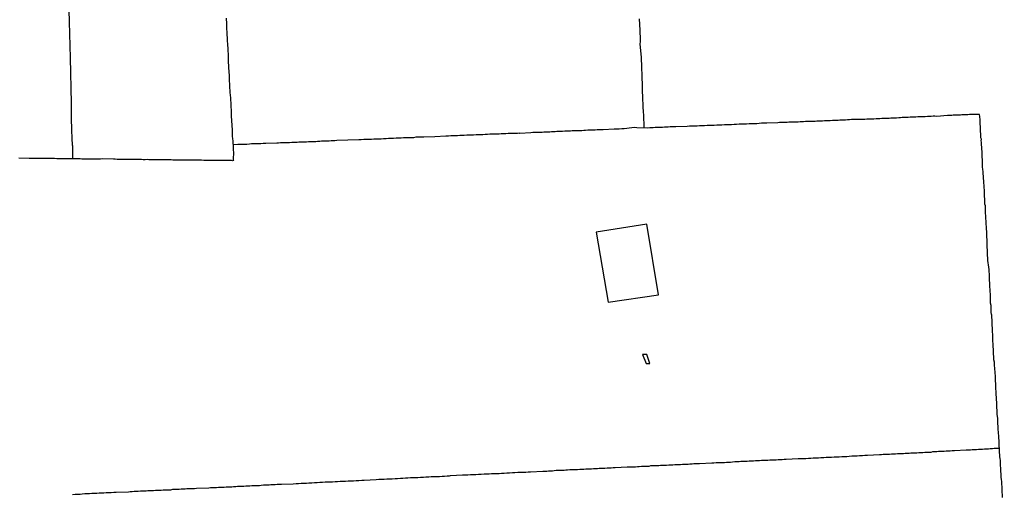
# Model space of a CAD drawing. Units: millimetres. Extents: x 183135 to 185549, y 1663196 to 1665974.
# Drawn here: x 183355 to 183472, y 1663578 to 1663634 of the extents above; entities that cross this region are included whole.
import ezdxf

# ---------------------------------------------------------------- set-up
doc = ezdxf.new("R2010")
doc.units = ezdxf.units.MM
for name, color, linetype in [('IMAGEM', 7, 'Continuous'), ('V-EDIFICACAO', 2, 'Continuous'), ('V-LOTE', 1, 'Continuous'), ('V-TESTADA', 5, 'Continuous')]:
    doc.layers.add(name, color=color, linetype=linetype)
picture_1 = doc.add_image_def('image1.jpg', size_in_pixel=(4022, 4628))

msp = doc.modelspace()

# ---------------------------------------------------------------- linework, layer by layer
at = {"layer": 'V-EDIFICACAO'}
for points in [[(183429.65, 1663610.18), (183423.62, 1663609.24), (183425.05, 1663600.92), (183431.02, 1663601.82), (183429.65, 1663610.18)], [(183429.11, 1663594.71), (183429.55, 1663593.64), (183429.99, 1663593.64), (183429.66, 1663594.72), (183429.11, 1663594.71)]]:
    msp.add_lwpolyline(points, close=True, dxfattribs=at)
at = {"layer": 'V-LOTE'}
for points in [[(183361.51, 1663617.94), (183361.52, 1663619.2), (183361.52, 1663619.41), (183361.5, 1663619.5), (183361.47, 1663619.54), (183361.47, 1663619.84), (183361.45, 1663620.14), (183361.43, 1663620.44), (183361.43, 1663620.73), (183361.41, 1663621.03), (183361.41, 1663621.33), (183361.41, 1663621.63), (183361.41, 1663621.93), (183361.37, 1663622.22), (183361.37, 1663622.48), (183361.37, 1663622.78), (183361.37, 1663623.08), (183361.37, 1663623.37), (183361.37, 1663623.67), (183361.35, 1663623.97), (183361.35, 1663624.27), (183361.35, 1663624.57), (183361.24, 1663629.93), (183361.11, 1663634.2), (183361, 1663638.45)], [(183379.7, 1663634.66), (183379.7, 1663634.4), (183379.74, 1663634.19), (183379.74, 1663633.98), (183379.74, 1663633.72), (183379.76, 1663633.51), (183379.76, 1663633.29), (183379.81, 1663633.04), (183379.81, 1663632.83), (183379.81, 1663632.61), (183379.83, 1663632.36), (183379.83, 1663632.14), (183379.85, 1663631.89), (183379.87, 1663631.63), (183379.87, 1663631.38), (183379.89, 1663631.12), (183379.89, 1663630.91), (183379.91, 1663630.7), (183379.93, 1663630.44), (183379.93, 1663630.23), (183379.93, 1663630.02), (183379.95, 1663629.76), (183379.95, 1663629.55), (183379.95, 1663629.33), (183380, 1663629.08), (183380, 1663628.87), (183380, 1663628.65), (183380.02, 1663628.4), (183380.02, 1663628.18), (183380.06, 1663627.93), (183380.06, 1663627.67), (183380.08, 1663627.42), (183380.16, 1663625.83), (183380.19, 1663625.5), (183380.23, 1663625.2), (183380.23, 1663624.91), (183380.25, 1663624.61), (183380.25, 1663624.35), (183380.27, 1663624.05), (183380.29, 1663623.8), (183380.29, 1663623.5), (183380.32, 1663623.2), (183380.32, 1663622.91), (183380.36, 1663622.61), (183380.36, 1663622.35), (183380.38, 1663622.05), (183380.38, 1663621.8), (183380.42, 1663621.5), (183380.42, 1663621.2), (183380.42, 1663620.9), (183380.44, 1663620.61), (183380.46, 1663620.35), (183380.49, 1663620.05), (183380.58, 1663618.46), (183380.55, 1663618.14), (183380.55, 1663617.84), (183380.57, 1663617.75), (183380.45, 1663617.71), (183380.34, 1663617.73), (183380.04, 1663617.73), (183379.79, 1663617.73), (183379.49, 1663617.73), (183379.23, 1663617.73), (183378.94, 1663617.73), (183378.68, 1663617.75), (183378.43, 1663617.75), (183378.13, 1663617.75), (183377.87, 1663617.75), (183377.57, 1663617.75), (183377.32, 1663617.75), (183377.06, 1663617.75), (183376.77, 1663617.77), (183376.51, 1663617.77), (183374.81, 1663617.8), (183373.63, 1663617.77), (183373.4, 1663617.79), (183373.19, 1663617.81), (183372.98, 1663617.81), (183372.72, 1663617.81), (183372.51, 1663617.81), (183372.29, 1663617.81), (183372.08, 1663617.81), (183371.87, 1663617.81), (183371.66, 1663617.83), (183371.66, 1663617.83), (183371.4, 1663617.83), (183371.19, 1663617.83), (183370.97, 1663617.83), (183370.76, 1663617.83), (183370.55, 1663617.83), (183370.34, 1663617.86), (183370.08, 1663617.83), (183369.87, 1663617.83), (183369.65, 1663617.86), (183369.44, 1663617.86), (183369.23, 1663617.86), (183369.02, 1663617.86), (183368.76, 1663617.86), (183368.55, 1663617.86), (183368.33, 1663617.86), (183368.12, 1663617.86), (183367.91, 1663617.88), (183367.7, 1663617.88), (183367.44, 1663617.88), (183367.23, 1663617.88), (183367.01, 1663617.88), (183366.76, 1663617.88), (183366.55, 1663617.9), (183366.33, 1663617.9), (183365.07, 1663617.95), (183364.8, 1663617.92), (183364.59, 1663617.92), (183364.37, 1663617.92), (183364.12, 1663617.92), (183363.91, 1663617.92), (183363.69, 1663617.92), (183363.48, 1663617.92), (183363.27, 1663617.92), (183363.05, 1663617.92), (183362.8, 1663617.92), (183362.59, 1663617.92), (183362.37, 1663617.94), (183362.16, 1663617.94), (183361.95, 1663617.94), (183360.71, 1663617.95), (183360.41, 1663617.96), (183360.16, 1663617.96), (183359.9, 1663617.96), (183359.61, 1663617.96), (183359.35, 1663617.98), (183359.05, 1663617.98), (183358.8, 1663617.98), (183358.54, 1663617.98), (183358.24, 1663617.98), (183357.99, 1663617.98), (183357.69, 1663617.98), (183357.43, 1663617.98), (183357.14, 1663617.98), (183356.88, 1663617.98), (183356.63, 1663618), (183356.33, 1663618), (183355.09, 1663618.01)], [(183429.32, 1663621.61), (183429.27, 1663623.2), (183429.24, 1663623.46), (183429.24, 1663623.71), (183429.22, 1663623.93), (183429.2, 1663624.14), (183429.2, 1663624.4), (183429.2, 1663624.61), (183429.17, 1663624.82), (183429.17, 1663625.08), (183429.17, 1663625.29), (183429.17, 1663625.5), (183429.13, 1663625.76), (183429.13, 1663625.97), (183429.13, 1663626.18), (183429.13, 1663626.44), (183429.11, 1663626.65), (183429.11, 1663626.87), (183429.11, 1663627.08), (183429.09, 1663627.29), (183429.09, 1663627.5), (183429.07, 1663627.76), (183429.07, 1663627.97), (183429.07, 1663628.18), (183429.05, 1663628.44), (183429.05, 1663628.65), (183429.05, 1663628.87), (183429.05, 1663629.08), (183429.03, 1663629.29), (183429, 1663629.5), (183429, 1663629.76), (183429, 1663629.97), (183428.86, 1663631.61), (183428.9, 1663631.85), (183428.88, 1663632.06), (183428.88, 1663632.32), (183428.88, 1663632.53), (183428.86, 1663632.74), (183428.86, 1663633), (183428.83, 1663633.21), (183428.83, 1663633.42), (183428.81, 1663633.68), (183428.81, 1663633.89), (183428.81, 1663634.1), (183428.79, 1663634.36), (183428.79, 1663634.57)], [(183469.13, 1663623.19), (183469.09, 1663623.19), (183468.1, 1663623.2), (183467.92, 1663623.2), (183467.75, 1663623.18), (183467.58, 1663623.18), (183467.41, 1663623.18), (183467.2, 1663623.16), (183467.03, 1663623.16), (183466.86, 1663623.14), (183466.69, 1663623.14), (183466.52, 1663623.14), (183466.35, 1663623.11), (183466.18, 1663623.11), (183466.01, 1663623.11), (183465.84, 1663623.09), (183465.67, 1663623.09), (183465.5, 1663623.09), (183465.33, 1663623.07), (183464.07, 1663622.99), (183463.84, 1663623.01), (183463.62, 1663623.01), (183463.37, 1663622.99), (183463.16, 1663622.97), (183462.94, 1663622.97), (183462.69, 1663622.94), (183462.47, 1663622.94), (183462.26, 1663622.92), (183462.01, 1663622.92), (183461.79, 1663622.92), (183461.58, 1663622.9), (183461.33, 1663622.88), (183461.11, 1663622.88), (183460.9, 1663622.88), (183460.64, 1663622.86), (183460.43, 1663622.86), (183460.22, 1663622.84), (183459.96, 1663622.84), (183459.75, 1663622.82), (183459.54, 1663622.82), (183459.28, 1663622.79), (183459.07, 1663622.79), (183458.86, 1663622.79), (183458.6, 1663622.77), (183458.39, 1663622.75), (183458.17, 1663622.75), (183457.96, 1663622.75), (183457.75, 1663622.75), (183457.54, 1663622.73), (183457.28, 1663622.71), (183457.07, 1663622.71), (183456.85, 1663622.69), (183456.6, 1663622.67), (183456.39, 1663622.67), (183456.17, 1663622.67), (183455.96, 1663622.64), (183455.75, 1663622.64), (183455.53, 1663622.62), (183455.28, 1663622.62), (183453.94, 1663622.6), (183453.7, 1663622.56), (183453.45, 1663622.56), (183453.24, 1663622.54), (183453.02, 1663622.54), (183452.77, 1663622.52), (183452.55, 1663622.52), (183452.34, 1663622.5), (183452.09, 1663622.5), (183451.87, 1663622.5), (183451.66, 1663622.5), (183451.4, 1663622.47), (183451.19, 1663622.45), (183450.98, 1663622.45), (183450.72, 1663622.45), (183450.51, 1663622.43), (183450.3, 1663622.43), (183450.04, 1663622.41), (183449.83, 1663622.41), (183449.62, 1663622.39), (183449.36, 1663622.37), (183449.15, 1663622.37), (183448.94, 1663622.37), (183448.68, 1663622.37), (183448.47, 1663622.37), (183448.25, 1663622.35), (183448.04, 1663622.33), (183447.83, 1663622.33), (183447.62, 1663622.3), (183447.36, 1663622.3), (183447.15, 1663622.3), (183446.93, 1663622.3), (183446.72, 1663622.28), (183446.51, 1663622.28), (183446.3, 1663622.26), (183446.04, 1663622.24), (183445.83, 1663622.24), (183445.61, 1663622.24), (183445.4, 1663622.24), (183445.19, 1663622.22), (183443.88, 1663622.18), (183443.57, 1663622.16), (183443.57, 1663622.16), (183443.27, 1663622.16), (183442.97, 1663622.13), (183442.68, 1663622.11), (183442.38, 1663622.11), (183442.08, 1663622.11), (183441.78, 1663622.11), (183441.48, 1663622.07), (183441.19, 1663622.07), (183440.89, 1663622.05), (183440.59, 1663622.05), (183440.29, 1663622.03), (183439.99, 1663622.01), (183439.7, 1663621.99), (183439.44, 1663621.99), (183439.14, 1663621.99), (183438.84, 1663621.99), (183438.55, 1663621.94), (183438.25, 1663621.94), (183437.95, 1663621.94), (183437.65, 1663621.92), (183437.35, 1663621.92), (183437.06, 1663621.9), (183436.8, 1663621.9), (183436.5, 1663621.88), (183436.2, 1663621.86), (183435.91, 1663621.86), (183435.61, 1663621.84), (183435.31, 1663621.84), (183435.01, 1663621.82), (183434.71, 1663621.82), (183434.42, 1663621.79), (183433.1, 1663621.75), (183432.84, 1663621.73), (183432.63, 1663621.73), (183432.41, 1663621.73), (183432.16, 1663621.71), (183431.95, 1663621.69), (183431.73, 1663621.69), (183431.52, 1663621.67), (183431.31, 1663621.67), (183431.09, 1663621.67), (183430.84, 1663621.67), (183430.63, 1663621.65), (183430.41, 1663621.62), (183430.2, 1663621.62), (183429.99, 1663621.62), (183429.77, 1663621.6), (183428.47, 1663621.64), (183428.16, 1663621.67), (183427.86, 1663621.63), (183427.56, 1663621.58), (183427.26, 1663621.54), (183426.96, 1663621.5), (183426.67, 1663621.5), (183426.37, 1663621.48), (183426.07, 1663621.45), (183425.77, 1663621.45), (183424.46, 1663621.37), (183424.2, 1663621.39), (183423.98, 1663621.37), (183423.73, 1663621.37), (183423.52, 1663621.35), (183423.3, 1663621.35), (183423.05, 1663621.35), (183422.83, 1663621.33), (183422.62, 1663621.33), (183422.37, 1663621.3), (183422.15, 1663621.3), (183421.94, 1663621.28), (183421.69, 1663621.28), (183421.47, 1663621.28), (183421.26, 1663621.26), (183421, 1663621.26), (183420.79, 1663621.26), (183420.58, 1663621.24), (183420.32, 1663621.22), (183420.11, 1663621.22), (183419.9, 1663621.22), (183419.64, 1663621.2), (183419.43, 1663621.18), (183419.22, 1663621.18), (183418.96, 1663621.18), (183418.75, 1663621.15), (183418.53, 1663621.15), (183418.32, 1663621.15), (183418.11, 1663621.13), (183417.9, 1663621.13), (183417.64, 1663621.11), (183417.43, 1663621.11), (183417.21, 1663621.09), (183417, 1663621.09), (183416.79, 1663621.09), (183416.58, 1663621.07), (183416.32, 1663621.07), (183416.11, 1663621.07), (183415.89, 1663621.05), (183414.58, 1663620.97), (183414.49, 1663620.98), (183414.28, 1663620.96), (183414.02, 1663620.96), (183414.02, 1663620.96), (183413.72, 1663620.96), (183413.47, 1663620.94), (183413.17, 1663620.94), (183412.91, 1663620.92), (183412.62, 1663620.92), (183412.36, 1663620.92), (183412.1, 1663620.88), (183411.81, 1663620.88), (183411.55, 1663620.86), (183411.25, 1663620.86), (183411, 1663620.86), (183410.74, 1663620.84), (183410.44, 1663620.84), (183410.19, 1663620.81), (183409.89, 1663620.81), (183409.64, 1663620.79), (183409.38, 1663620.79), (183409.08, 1663620.77), (183408.83, 1663620.75), (183408.53, 1663620.75), (183408.27, 1663620.75), (183407.97, 1663620.73), (183407.72, 1663620.71), (183407.46, 1663620.71), (183407.17, 1663620.69), (183406.91, 1663620.69), (183406.61, 1663620.67), (183406.36, 1663620.67), (183406.1, 1663620.64), (183405.8, 1663620.62), (183404.48, 1663620.56), (183403.16, 1663620.5), (183402.82, 1663620.52), (183402.52, 1663620.5), (183402.23, 1663620.5), (183401.93, 1663620.45), (183401.63, 1663620.45), (183401.33, 1663620.45), (183401.03, 1663620.43), (183400.74, 1663620.43), (183400.48, 1663620.41), (183400.18, 1663620.41), (183399.88, 1663620.39), (183399.59, 1663620.37), (183399.29, 1663620.37), (183398.99, 1663620.35), (183398.69, 1663620.33), (183398.39, 1663620.33), (183398.1, 1663620.3), (183397.84, 1663620.3), (183397.54, 1663620.3), (183397.25, 1663620.28), (183396.95, 1663620.26), (183396.65, 1663620.26), (183396.35, 1663620.24), (183396.05, 1663620.24), (183395.75, 1663620.22), (183395.46, 1663620.2), (183394.15, 1663620.16), (183392.85, 1663620.12), (183392.6, 1663620.09), (183392.39, 1663620.07), (183392.18, 1663620.07), (183391.92, 1663620.05), (183391.71, 1663620.05), (183391.5, 1663620.05), (183391.24, 1663620.03), (183391.03, 1663620.03), (183390.82, 1663620.01), (183390.56, 1663620.01), (183390.35, 1663619.98), (183390.13, 1663619.98), (183389.92, 1663619.98), (183389.71, 1663619.98), (183389.5, 1663619.96), (183389.24, 1663619.94), (183389.03, 1663619.94), (183388.81, 1663619.92), (183388.56, 1663619.92), (183388.35, 1663619.92), (183388.13, 1663619.9), (183387.92, 1663619.9), (183387.71, 1663619.9), (183387.49, 1663619.88), (183387.24, 1663619.86), (183387.03, 1663619.86), (183386.81, 1663619.86), (183386.6, 1663619.86), (183386.39, 1663619.83), (183386.17, 1663619.83), (183385.92, 1663619.81), (183385.71, 1663619.79), (183384.41, 1663619.75), (183384.09, 1663619.75), (183383.83, 1663619.73), (183383.53, 1663619.73), (183383.28, 1663619.71), (183383.02, 1663619.71), (183382.73, 1663619.71), (183382.47, 1663619.69), (183382.47, 1663619.69), (183382.17, 1663619.66), (183381.92, 1663619.66), (183381.66, 1663619.66), (183381.36, 1663619.64), (183381.11, 1663619.64), (183380.51, 1663619.62)], [(183471.86, 1663577.77), (183471.76, 1663579.64), (183471.73, 1663579.9), (183471.71, 1663580.16), (183471.69, 1663580.37), (183471.69, 1663580.58), (183471.67, 1663580.84), (183471.67, 1663581.05), (183471.65, 1663581.26), (183471.62, 1663581.52), (183471.62, 1663581.73), (183471.6, 1663581.95), (183471.6, 1663582.16), (183471.58, 1663582.37), (183471.54, 1663582.58), (183471.52, 1663582.84), (183471.5, 1663583.05), (183471.5, 1663583.26), (183471.41, 1663585.12), (183471.37, 1663585.35), (183471.37, 1663585.56), (183471.33, 1663585.78), (183471.33, 1663586.03), (183471.33, 1663586.25), (183471.31, 1663586.46), (183471.29, 1663586.71), (183471.29, 1663586.93), (183471.29, 1663587.14), (183471.26, 1663587.4), (183471.24, 1663587.61), (183471.24, 1663587.82), (183471.15, 1663589.68), (183471.11, 1663589.95), (183471.11, 1663590.16), (183471.09, 1663590.38), (183471.07, 1663590.63), (183471.07, 1663590.84), (183471.05, 1663591.06), (183471.05, 1663591.31), (183471.03, 1663591.53), (183471.01, 1663591.78), (183471.01, 1663592.04), (183471.01, 1663592.25), (183470.99, 1663592.46), (183470.97, 1663592.72), (183470.94, 1663592.93), (183470.94, 1663593.14), (183470.92, 1663593.4), (183470.92, 1663593.61), (183470.9, 1663593.82), (183470.84, 1663594.08), (183470.82, 1663594.29), (183470.82, 1663594.51), (183470.8, 1663594.72), (183470.77, 1663594.93), (183470.77, 1663595.14), (183470.77, 1663595.4), (183470.75, 1663595.61), (183470.75, 1663595.61), (183470.75, 1663595.83), (183470.73, 1663596.04), (183470.71, 1663596.25), (183470.71, 1663596.46), (183470.71, 1663596.72), (183470.69, 1663596.93), (183470.69, 1663597.15), (183470.67, 1663597.36), (183470.65, 1663597.57), (183470.57, 1663599.43), (183470.54, 1663599.49), (183470.52, 1663599.74), (183470.52, 1663600), (183470.5, 1663600.3), (183470.5, 1663600.55), (183470.45, 1663600.81), (183470.45, 1663601.11), (183470.43, 1663601.36), (183470.43, 1663601.66), (183470.43, 1663601.91), (183470.39, 1663602.17), (183470.39, 1663602.47), (183470.37, 1663602.72), (183470.37, 1663602.98), (183470.35, 1663603.23), (183470.33, 1663603.49), (183470.33, 1663603.79), (183470.3, 1663604.04), (183470.3, 1663604.3), (183470.26, 1663604.55), (183470.26, 1663604.81), (183470.24, 1663605.11), (183470.18, 1663605.36), (183470.16, 1663605.62), (183470.13, 1663605.87), (183470.05, 1663607.73), (183470.05, 1663607.81), (183470.03, 1663608.05), (183469.95, 1663609.91), (183469.92, 1663610.17), (183469.9, 1663610.39), (183469.9, 1663610.6), (183469.88, 1663610.81), (183469.88, 1663611.03), (183469.86, 1663611.24), (183469.84, 1663611.45), (183469.84, 1663611.66), (183469.82, 1663611.92), (183469.82, 1663612.13), (183469.82, 1663612.35), (183469.77, 1663612.56), (183469.77, 1663612.77), (183469.75, 1663612.98), (183469.75, 1663613.24), (183469.73, 1663613.45), (183469.73, 1663613.56), (183469.71, 1663613.67), (183469.71, 1663614.01), (183469.71, 1663614.26), (183469.69, 1663614.52), (183469.67, 1663614.82), (183469.65, 1663615.07), (183469.65, 1663615.33), (183469.62, 1663615.62), (183469.6, 1663615.88), (183469.58, 1663616.18), (183469.58, 1663616.43), (183469.54, 1663616.69), (183469.5, 1663616.99), (183469.5, 1663617.24), (183469.48, 1663617.54), (183469.39, 1663619.4), (183469.37, 1663619.5), (183469.35, 1663619.58), (183469.35, 1663619.75), (183469.35, 1663619.92), (183469.33, 1663620.1), (183469.35, 1663620.27), (183469.3, 1663620.44), (183469.28, 1663620.61), (183469.28, 1663620.78), (183469.28, 1663620.95), (183469.26, 1663621.16), (183469.26, 1663621.33), (183469.24, 1663621.5), (183469.24, 1663621.67), (183469.24, 1663621.84), (183469.22, 1663622.01), (183469.22, 1663622.18), (183469.22, 1663622.35), (183469.22, 1663622.52), (183469.2, 1663622.69), (183469.15, 1663622.86), (183469.15, 1663623.03), (183469.11, 1663623.18), (183469.09, 1663623.24)], [(183361.48, 1663578.13), (183361.78, 1663578.17), (183362.08, 1663578.17), (183362.37, 1663578.17), (183362.63, 1663578.19), (183362.93, 1663578.22), (183363.18, 1663578.22), (183363.48, 1663578.24), (183363.78, 1663578.26), (183364.08, 1663578.26), (183364.37, 1663578.28), (183364.63, 1663578.3), (183364.93, 1663578.3), (183365.18, 1663578.32), (183365.48, 1663578.34), (183365.78, 1663578.34), (183366.08, 1663578.36), (183366.38, 1663578.39), (183366.67, 1663578.39), (183368.1, 1663578.44), (183368.33, 1663578.47), (183368.55, 1663578.47), (183368.8, 1663578.49), (183369.06, 1663578.51), (183369.27, 1663578.51), (183369.53, 1663578.53), (183369.74, 1663578.53), (183369.95, 1663578.56), (183370.21, 1663578.56), (183370.42, 1663578.58), (183370.63, 1663578.6), (183370.89, 1663578.6), (183371.1, 1663578.6), (183371.32, 1663578.62), (183371.57, 1663578.62), (183371.78, 1663578.64), (183372, 1663578.64), (183372.25, 1663578.66), (183372.46, 1663578.68), (183372.68, 1663578.68), (183372.93, 1663578.68), (183373.15, 1663578.68), (183373.4, 1663578.73), (183373.66, 1663578.73), (183373.87, 1663578.75), (183374.13, 1663578.75), (183374.38, 1663578.77), (183374.59, 1663578.77), (183374.85, 1663578.77), (183375.06, 1663578.81), (183375.27, 1663578.81), (183375.53, 1663578.81), (183375.74, 1663578.83), (183375.96, 1663578.83), (183376.21, 1663578.85), (183377.64, 1663578.9), (183377.87, 1663578.94), (183378.13, 1663578.94), (183378.34, 1663578.94), (183378.55, 1663578.96), (183378.55, 1663578.96), (183378.81, 1663578.98), (183379.02, 1663578.98), (183379.23, 1663578.98), (183379.49, 1663579), (183379.7, 1663579.02), (183379.92, 1663579.02), (183380.17, 1663579.02), (183380.38, 1663579.04), (183380.6, 1663579.07), (183380.85, 1663579.07), (183381.07, 1663579.09), (183381.32, 1663579.09), (183381.58, 1663579.11), (183381.79, 1663579.11), (183382.04, 1663579.13), (183382.3, 1663579.15), (183382.51, 1663579.15), (183382.77, 1663579.17), (183382.98, 1663579.17), (183383.19, 1663579.19), (183383.45, 1663579.19), (183383.66, 1663579.19), (183383.88, 1663579.22), (183384.13, 1663579.24), (183384.34, 1663579.24), (183384.56, 1663579.26), (183384.81, 1663579.26), (183385.03, 1663579.28), (183385.28, 1663579.3), (183385.54, 1663579.3), (183385.75, 1663579.32), (183386, 1663579.32), (183386.26, 1663579.32), (183387.68, 1663579.37), (183388.01, 1663579.41), (183388.3, 1663579.43), (183388.6, 1663579.45), (183388.9, 1663579.45), (183389.24, 1663579.47), (183389.54, 1663579.49), (183389.88, 1663579.51), (183390.18, 1663579.54), (183390.52, 1663579.54), (183390.82, 1663579.56), (183391.16, 1663579.58), (183391.45, 1663579.6), (183391.75, 1663579.6), (183392.05, 1663579.62), (183392.35, 1663579.62), (183392.65, 1663579.64), (183392.94, 1663579.66), (183393.24, 1663579.68), (183393.54, 1663579.68), (183393.88, 1663579.71), (183394.18, 1663579.73), (183394.52, 1663579.75), (183394.82, 1663579.75), (183395.16, 1663579.77), (183395.46, 1663579.79), (183395.8, 1663579.81), (183396.1, 1663579.81), (183397.52, 1663579.89), (183397.84, 1663579.92), (183398.14, 1663579.92), (183398.48, 1663579.94), (183398.78, 1663579.96), (183399.12, 1663579.98), (183399.42, 1663579.98), (183399.76, 1663580), (183400.06, 1663580), (183400.4, 1663580.05), (183400.69, 1663580.05), (183400.99, 1663580.07), (183401.29, 1663580.09), (183401.59, 1663580.11), (183401.89, 1663580.11), (183402.18, 1663580.13), (183402.48, 1663580.13), (183402.78, 1663580.17), (183403.12, 1663580.17), (183403.42, 1663580.19), (183403.76, 1663580.22), (183404.06, 1663580.24), (183404.4, 1663580.26), (183404.7, 1663580.26), (183405.04, 1663580.26), (183405.33, 1663580.28), (183405.63, 1663580.3), (183405.93, 1663580.32), (183406.23, 1663580.34), (183406.33, 1663580.36), (183407.76, 1663580.44), (183408.1, 1663580.43), (183408.4, 1663580.43), (183408.7, 1663580.47), (183409.04, 1663580.47), (183409.34, 1663580.49), (183409.68, 1663580.51), (183409.98, 1663580.51), (183410.32, 1663580.56), (183410.32, 1663580.56), (183410.61, 1663580.56), (183410.91, 1663580.56), (183411.21, 1663580.6), (183411.51, 1663580.6), (183411.81, 1663580.6), (183412.1, 1663580.62), (183412.4, 1663580.64), (183412.7, 1663580.66), (183413.04, 1663580.69), (183413.34, 1663580.69), (183413.68, 1663580.71), (183413.98, 1663580.73), (183414.32, 1663580.75), (183414.62, 1663580.75), (183414.96, 1663580.77), (183415.26, 1663580.77), (183415.55, 1663580.81), (183415.85, 1663580.81), (183417.28, 1663580.89), (183417.51, 1663580.9), (183417.77, 1663580.9), (183417.98, 1663580.92), (183418.19, 1663580.94), (183418.45, 1663580.94), (183418.66, 1663580.96), (183418.87, 1663580.98), (183419.13, 1663580.98), (183419.34, 1663580.98), (183419.56, 1663580.98), (183419.81, 1663581), (183420.02, 1663581.03), (183420.24, 1663581.03), (183420.49, 1663581.07), (183420.71, 1663581.07), (183420.96, 1663581.07), (183421.22, 1663581.09), (183421.43, 1663581.09), (183421.69, 1663581.11), (183421.94, 1663581.11), (183422.15, 1663581.13), (183422.41, 1663581.15), (183422.62, 1663581.15), (183422.83, 1663581.15), (183423.09, 1663581.17), (183423.3, 1663581.2), (183423.52, 1663581.2), (183423.77, 1663581.2), (183423.98, 1663581.22), (183424.2, 1663581.24), (183424.45, 1663581.24), (183424.67, 1663581.24), (183424.92, 1663581.28), (183425.18, 1663581.28), (183425.39, 1663581.28), (183425.64, 1663581.3), (183425.9, 1663581.32), (183427.32, 1663581.4), (183427.56, 1663581.39), (183427.82, 1663581.41), (183428.03, 1663581.41), (183428.28, 1663581.41), (183428.54, 1663581.45), (183428.75, 1663581.45), (183429.01, 1663581.47), (183429.22, 1663581.47), (183429.43, 1663581.49), (183429.69, 1663581.49), (183429.9, 1663581.49), (183430.12, 1663581.54), (183430.37, 1663581.54), (183430.58, 1663581.54), (183430.8, 1663581.54), (183431.05, 1663581.56), (183431.27, 1663581.58), (183431.52, 1663581.58), (183431.78, 1663581.6), (183431.99, 1663581.6), (183432.24, 1663581.62), (183432.5, 1663581.62), (183432.71, 1663581.64), (183432.97, 1663581.66), (183433.18, 1663581.66), (183433.39, 1663581.66), (183433.65, 1663581.68), (183433.86, 1663581.71), (183434.08, 1663581.71), (183434.33, 1663581.73), (183434.54, 1663581.73), (183434.76, 1663581.75), (183435.01, 1663581.75), (183435.22, 1663581.79), (183435.44, 1663581.79), (183435.69, 1663581.79), (183435.91, 1663581.79), (183437.34, 1663581.87), (183437.61, 1663581.88), (183437.86, 1663581.9), (183438.12, 1663581.92), (183438.38, 1663581.92), (183438.63, 1663581.92), (183438.63, 1663581.92), (183438.84, 1663581.92), (183439.1, 1663581.96), (183439.35, 1663581.96), (183439.57, 1663581.96), (183439.82, 1663581.98), (183440.08, 1663582.01), (183440.33, 1663582.01), (183440.59, 1663582.01), (183440.8, 1663582.05), (183441.06, 1663582.05), (183441.31, 1663582.05), (183441.53, 1663582.07), (183441.78, 1663582.09), (183442.04, 1663582.11), (183442.29, 1663582.11), (183442.55, 1663582.13), (183442.76, 1663582.13), (183443.02, 1663582.15), (183443.27, 1663582.18), (183443.49, 1663582.18), (183443.74, 1663582.18), (183444, 1663582.18), (183444.25, 1663582.22), (183444.51, 1663582.22), (183444.72, 1663582.22), (183444.98, 1663582.24), (183445.23, 1663582.26), (183445.44, 1663582.26), (183445.7, 1663582.26), (183445.95, 1663582.3), (183446.17, 1663582.3), (183447.6, 1663582.38), (183447.91, 1663582.39), (183448.21, 1663582.39), (183448.51, 1663582.39), (183448.81, 1663582.43), (183449.11, 1663582.43), (183449.4, 1663582.45), (183449.7, 1663582.47), (183450, 1663582.47), (183450.3, 1663582.49), (183450.64, 1663582.52), (183450.94, 1663582.54), (183451.28, 1663582.56), (183451.57, 1663582.56), (183451.87, 1663582.58), (183452.17, 1663582.6), (183452.47, 1663582.6), (183452.77, 1663582.62), (183453.07, 1663582.62), (183453.36, 1663582.64), (183453.66, 1663582.66), (183453.96, 1663582.69), (183454.26, 1663582.69), (183454.6, 1663582.71), (183454.9, 1663582.73), (183455.24, 1663582.75), (183455.53, 1663582.77), (183455.83, 1663582.77), (183457.26, 1663582.85), (183457.49, 1663582.86), (183457.71, 1663582.88), (183457.96, 1663582.9), (183458.22, 1663582.9), (183458.43, 1663582.9), (183458.69, 1663582.92), (183458.94, 1663582.94), (183459.15, 1663582.94), (183459.41, 1663582.96), (183459.62, 1663582.98), (183459.84, 1663582.98), (183460.09, 1663582.98), (183460.3, 1663583), (183460.52, 1663583.03), (183460.77, 1663583.03), (183460.98, 1663583.05), (183461.2, 1663583.07), (183461.45, 1663583.07), (183461.67, 1663583.07), (183461.92, 1663583.09), (183462.18, 1663583.11), (183462.39, 1663583.11), (183462.65, 1663583.13), (183462.9, 1663583.15), (183463.11, 1663583.15), (183463.37, 1663583.15), (183463.58, 1663583.2), (183463.79, 1663583.2), (183464.05, 1663583.22), (183464.26, 1663583.24), (183464.48, 1663583.24), (183464.73, 1663583.24), (183464.94, 1663583.26), (183465.16, 1663583.28), (183465.41, 1663583.28), (183465.63, 1663583.3), (183465.88, 1663583.32), (183466.14, 1663583.32), (183467.56, 1663583.4), (183467.8, 1663583.41), (183467.8, 1663583.41), (183468.05, 1663583.43), (183468.27, 1663583.45), (183468.52, 1663583.45), (183468.78, 1663583.47), (183468.99, 1663583.5), (183469.24, 1663583.5), (183469.5, 1663583.5), (183469.71, 1663583.54), (183469.97, 1663583.54), (183470.18, 1663583.54), (183470.39, 1663583.56), (183470.65, 1663583.58), (183470.86, 1663583.6), (183471.48, 1663583.62)]]:
    msp.add_lwpolyline(points, dxfattribs=at)
at = {"layer": 'V-TESTADA'}
msp.add_lwpolyline([(183471.86, 1663577.77), (183471.76, 1663579.64), (183471.73, 1663579.9), (183471.71, 1663580.16), (183471.69, 1663580.37), (183471.69, 1663580.58), (183471.67, 1663580.84), (183471.67, 1663581.05), (183471.65, 1663581.26), (183471.62, 1663581.52), (183471.62, 1663581.73), (183471.6, 1663581.95), (183471.6, 1663582.16), (183471.58, 1663582.37), (183471.54, 1663582.58), (183471.52, 1663582.84), (183471.5, 1663583.05), (183471.5, 1663583.26), (183471.41, 1663585.12), (183471.37, 1663585.35), (183471.37, 1663585.56), (183471.33, 1663585.78), (183471.33, 1663586.03), (183471.33, 1663586.25), (183471.31, 1663586.46), (183471.29, 1663586.71), (183471.29, 1663586.93), (183471.29, 1663587.14), (183471.26, 1663587.4), (183471.24, 1663587.61), (183471.24, 1663587.82), (183471.15, 1663589.68), (183471.11, 1663589.95), (183471.11, 1663590.16), (183471.09, 1663590.38), (183471.07, 1663590.63), (183471.07, 1663590.84), (183471.05, 1663591.06), (183471.05, 1663591.31), (183471.03, 1663591.53), (183471.01, 1663591.78), (183471.01, 1663592.04), (183471.01, 1663592.25), (183470.99, 1663592.46), (183470.97, 1663592.72), (183470.94, 1663592.93), (183470.94, 1663593.14), (183470.92, 1663593.4), (183470.92, 1663593.61), (183470.9, 1663593.82), (183470.84, 1663594.08), (183470.82, 1663594.29), (183470.82, 1663594.51), (183470.8, 1663594.72), (183470.77, 1663594.93), (183470.77, 1663595.14), (183470.77, 1663595.4), (183470.75, 1663595.61), (183470.75, 1663595.61), (183470.75, 1663595.83), (183470.73, 1663596.04), (183470.71, 1663596.25), (183470.71, 1663596.46), (183470.71, 1663596.72), (183470.69, 1663596.93), (183470.69, 1663597.15), (183470.67, 1663597.36), (183470.65, 1663597.57), (183470.57, 1663599.43), (183470.54, 1663599.49), (183470.52, 1663599.74), (183470.52, 1663600), (183470.5, 1663600.3), (183470.5, 1663600.55), (183470.45, 1663600.81), (183470.45, 1663601.11), (183470.43, 1663601.36), (183470.43, 1663601.66), (183470.43, 1663601.91), (183470.39, 1663602.17), (183470.39, 1663602.47), (183470.37, 1663602.72), (183470.37, 1663602.98), (183470.35, 1663603.23), (183470.33, 1663603.49), (183470.33, 1663603.79), (183470.3, 1663604.04), (183470.3, 1663604.3), (183470.26, 1663604.55), (183470.26, 1663604.81), (183470.24, 1663605.11), (183470.18, 1663605.36), (183470.16, 1663605.62), (183470.13, 1663605.87), (183470.05, 1663607.73), (183470.05, 1663607.81), (183470.03, 1663608.05), (183469.95, 1663609.91), (183469.92, 1663610.17), (183469.9, 1663610.39), (183469.9, 1663610.6), (183469.88, 1663610.81), (183469.88, 1663611.03), (183469.86, 1663611.24), (183469.84, 1663611.45), (183469.84, 1663611.66), (183469.82, 1663611.92), (183469.82, 1663612.13), (183469.82, 1663612.35), (183469.77, 1663612.56), (183469.77, 1663612.77), (183469.75, 1663612.98), (183469.75, 1663613.24), (183469.73, 1663613.45), (183469.73, 1663613.56), (183469.71, 1663613.67), (183469.71, 1663614.01), (183469.71, 1663614.26), (183469.69, 1663614.52), (183469.67, 1663614.82), (183469.65, 1663615.07), (183469.65, 1663615.33), (183469.62, 1663615.62), (183469.6, 1663615.88), (183469.58, 1663616.18), (183469.58, 1663616.43), (183469.54, 1663616.69), (183469.5, 1663616.99), (183469.5, 1663617.24), (183469.48, 1663617.54), (183469.39, 1663619.4), (183469.37, 1663619.5), (183469.35, 1663619.58), (183469.35, 1663619.75), (183469.35, 1663619.92), (183469.33, 1663620.1), (183469.35, 1663620.27), (183469.3, 1663620.44), (183469.28, 1663620.61), (183469.28, 1663620.78), (183469.28, 1663620.95), (183469.26, 1663621.16), (183469.26, 1663621.33), (183469.24, 1663621.5), (183469.24, 1663621.67), (183469.24, 1663621.84), (183469.22, 1663622.01), (183469.22, 1663622.18), (183469.22, 1663622.35), (183469.22, 1663622.52), (183469.2, 1663622.69), (183469.15, 1663622.86), (183469.15, 1663623.03), (183469.11, 1663623.18), (183469.09, 1663623.24)], dxfattribs=at)

# ---------------------------------------------------------------- referenced raster images: frames only (the image files are external)
at = {"layer": 'IMAGEM'}
image = msp.add_image(picture_1, insert=(183135.62, 1663196.26), size_in_units=(2413.69, 2777.37), dxfattribs=at)
image.dxf.flags = 7

doc.saveas('drawing.dxf')
